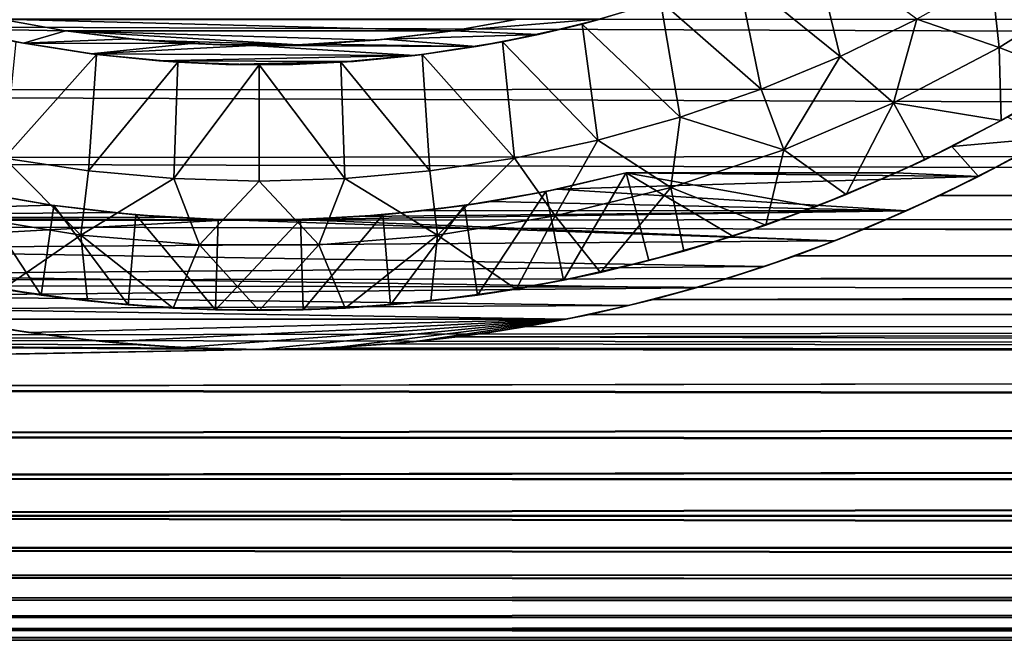
# Model space of a CAD drawing. Extents: x -134 to 107, y -43 to 248.
# Drawn here: x -119 to -111, y 88 to 93 of the extents above; entities that cross this region are included whole.
import ezdxf

# ---------------------------------------------------------------- set-up
doc = ezdxf.new("R2010")
doc.units = 0
doc.header["$MEASUREMENT"] = 0

msp = doc.modelspace()

# ---------------------------------------------------------------- linework, layer by layer
for points in [[(-113.300346, 93.155746, 79.192558), (-112.505981, 92.514694, 79.192558), (-112.720917, 93.406487, 79.192558)], [(-112.505981, 92.514694, 79.192558), (-111.911278, 92.80426, 79.192558), (-112.720917, 93.406487, 79.192558)], [(-16.59013, 92.836769, 51.581829), (-132.86525, 92.794411, 51.619835), (-132.86525, 93.371307, 51.12682)], [(-113.894379, 92.941879, 79.192558), (-113.117073, 92.261574, 79.192558), (-113.300346, 93.155746, 79.192558)], [(-113.117073, 92.261574, 79.192558), (-112.505981, 92.514694, 79.192558), (-113.300346, 93.155746, 79.192558)], [(-111.275002, 92.584007, 78.903885), (-111.335152, 93.129196, 79.192558), (-111.911278, 92.80426, 79.192558)], [(-111.275002, 92.584007, 78.903885), (-110.495659, 93.076836, 78.903885), (-111.335152, 93.129196, 79.192558)], [(-111.275002, 92.584007, 78.903885), (-110.684357, 92.355293, 78.615211), (-110.495659, 93.076836, 78.903885)], [(-113.894379, 92.941879, 79.192558), (-114.351814, 92.805176, 72.086205), (-114.500664, 92.765739, 79.192558)], [(-114.500664, 92.765739, 79.192558), (-113.74234, 92.045807, 79.192558), (-113.894379, 92.941879, 79.192558)], [(-113.74234, 92.045807, 79.192558), (-113.117073, 92.261574, 79.192558), (-113.894379, 92.941879, 79.192558)], [(-16.59013, 92.836769, 51.581829), (-16.250177, 92.342148, 52.045216), (-132.86525, 92.794411, 51.619835)], [(-16.250177, 92.342148, 52.045216), (-132.86525, 92.244102, 52.142361), (-132.86525, 92.794411, 51.619835)], [(-118.500389, 92.714355, 71.992561), (-119, 92.804123, 72.085129), (-119.352997, 92.729332, 72.008125)], [(-115.499611, 92.714355, 71.992561), (-115, 92.804123, 72.085129), (-119, 92.804123, 72.085129)], [(-115.499611, 92.714355, 71.992561), (-119, 92.804123, 72.085129), (-118.500389, 92.714355, 71.992561)], [(-115.499611, 92.714355, 71.992561), (-114.351814, 92.805176, 72.086205), (-115, 92.804123, 72.085129)], [(-114.838768, 92.685135, 71.962044), (-114.351814, 92.805176, 72.086205), (-115.499611, 92.714355, 71.992561)], [(-114.500664, 92.765739, 79.192558), (-114.351814, 92.805176, 72.086205), (-114.838768, 92.685135, 71.962044)], [(-112.091469, 92.155495, 78.903885), (-111.911278, 92.80426, 79.192558), (-112.505981, 92.514694, 79.192558)], [(-112.091469, 92.155495, 78.903885), (-111.275002, 92.584007, 78.903885), (-111.911278, 92.80426, 79.192558)], [(-118.823898, 92.61689, 71.89003), (-118.500389, 92.714355, 71.992561), (-119.352997, 92.729332, 72.008125)], [(-118.883179, 92.628014, 79.192558), (-118.823898, 92.61689, 71.89003), (-119.352997, 92.729332, 72.008125)], [(-114.500664, 92.765739, 79.192558), (-114.838768, 92.685135, 71.962044), (-115.116821, 92.628014, 79.192558)], [(-114.379494, 91.868187, 79.192558), (-114.500664, 92.765739, 79.192558), (-115.116821, 92.628014, 79.192558)], [(-114.379494, 91.868187, 79.192558), (-113.74234, 92.045807, 79.192558), (-114.500664, 92.765739, 79.192558)], [(-118.823898, 92.61689, 71.89003), (-118.009949, 92.651649, 71.926842), (-118.500389, 92.714355, 71.992561)], [(-117.526337, 92.613998, 71.886955), (-118.009949, 92.651649, 71.926842), (-118.823898, 92.61689, 71.89003)], [(-117.902466, 92.64122, 71.992561), (-118.500389, 92.714355, 71.992561), (-118.009949, 92.651649, 71.926842)], [(-118.500389, 92.714355, 71.992561), (-116.698807, 92.604584, 71.992561), (-116.097534, 92.64122, 71.992561)], [(-118.500389, 92.714355, 71.992561), (-116.097534, 92.64122, 71.992561), (-115.499611, 92.714355, 71.992561)], [(-118.500389, 92.714355, 71.992561), (-117.902466, 92.64122, 71.992561), (-116.698807, 92.604584, 71.992561)], [(-117.301193, 92.604584, 71.992561), (-118.009949, 92.651649, 71.926842), (-117.526337, 92.613998, 71.886955)], [(-117.301193, 92.604584, 71.992561), (-117.902466, 92.64122, 71.992561), (-118.009949, 92.651649, 71.926842)], [(-117.902466, 92.64122, 71.992561), (-117.301193, 92.604584, 71.992561), (-116.698807, 92.604584, 71.992561)], [(-116.022285, 92.648399, 71.923409), (-116.698807, 92.604584, 71.992561), (-116.537453, 92.610809, 71.883568)], [(-116.097534, 92.64122, 71.992561), (-116.698807, 92.604584, 71.992561), (-116.022285, 92.648399, 71.923409)], [(-115.32045, 92.591339, 71.862793), (-116.022285, 92.648399, 71.923409), (-116.537453, 92.610809, 71.883568)], [(-115.499611, 92.714355, 71.992561), (-116.097534, 92.64122, 71.992561), (-116.022285, 92.648399, 71.923409)], [(-114.838768, 92.685135, 71.962044), (-115.499611, 92.714355, 71.992561), (-116.022285, 92.648399, 71.923409)], [(-115.32045, 92.591339, 71.862793), (-114.838768, 92.685135, 71.962044), (-116.022285, 92.648399, 71.923409)], [(-115.116821, 92.628014, 79.192558), (-114.838768, 92.685135, 71.962044), (-115.32045, 92.591339, 71.862793)], [(-118.973793, 91.729362, 79.192558), (-118.259598, 92.529243, 79.192558), (-118.883179, 92.628014, 79.192558)], [(-118.259598, 92.529243, 79.192558), (-118.823898, 92.61689, 71.89003), (-118.883179, 92.628014, 79.192558)], [(-118.299377, 92.534355, 71.801506), (-117.526337, 92.613998, 71.886955), (-118.823898, 92.61689, 71.89003)], [(-118.259598, 92.529243, 79.192558), (-118.299377, 92.534355, 71.801506), (-118.823898, 92.61689, 71.89003)], [(-118.299377, 92.534355, 71.801506), (-117.057251, 92.600166, 71.872223), (-117.526337, 92.613998, 71.886955)], [(-115.79705, 92.522255, 71.788399), (-117.057251, 92.600166, 71.872223), (-118.299377, 92.534355, 71.801506)], [(-117.301193, 92.604584, 71.992561), (-117.526337, 92.613998, 71.886955), (-117.057251, 92.600166, 71.872223)], [(-116.698807, 92.604584, 71.992561), (-117.301193, 92.604584, 71.992561), (-117.057251, 92.600166, 71.872223)], [(-115.32045, 92.591339, 71.862793), (-116.537453, 92.610809, 71.883568), (-117.057251, 92.600166, 71.872223)], [(-116.698807, 92.604584, 71.992561), (-117.057251, 92.600166, 71.872223), (-116.537453, 92.610809, 71.883568)], [(-115.79705, 92.522255, 71.788399), (-115.32045, 92.591339, 71.862793), (-117.057251, 92.600166, 71.872223)], [(-115.740402, 92.529243, 79.192558), (-115.32045, 92.591339, 71.862793), (-115.79705, 92.522255, 71.788399)], [(-115.116821, 92.628014, 79.192558), (-115.32045, 92.591339, 71.862793), (-115.740402, 92.529243, 79.192558)], [(-115.026207, 91.729362, 79.192558), (-115.116821, 92.628014, 79.192558), (-115.740402, 92.529243, 79.192558)], [(-115.026207, 91.729362, 79.192558), (-114.379494, 91.868187, 79.192558), (-115.116821, 92.628014, 79.192558)], [(-112.091469, 92.155495, 78.903885), (-111.258751, 92.019516, 78.615211), (-111.275002, 92.584007, 78.903885)], [(-111.275002, 92.584007, 78.903885), (-111.258751, 92.019516, 78.615211), (-110.684357, 92.355293, 78.615211)], [(-118.973793, 91.729362, 79.192558), (-118.319878, 91.629837, 79.192558), (-118.259598, 92.529243, 79.192558)], [(-118.319878, 91.629837, 79.192558), (-117.631042, 92.469833, 79.192558), (-118.259598, 92.529243, 79.192558)], [(-115.79705, 92.522255, 71.788399), (-118.299377, 92.534355, 71.801506), (-117.777969, 92.480156, 71.742508)], [(-118.259598, 92.529243, 79.192558), (-117.777969, 92.480156, 71.742508), (-118.299377, 92.534355, 71.801506)], [(-117.631042, 92.469833, 79.192558), (-117.777969, 92.480156, 71.742508), (-118.259598, 92.529243, 79.192558)], [(-116.2696, 92.476578, 71.738586), (-115.79705, 92.522255, 71.788399), (-117.777969, 92.480156, 71.742508)], [(-115.740402, 92.529243, 79.192558), (-116.2696, 92.476578, 71.738586), (-116.368958, 92.469833, 79.192558)], [(-115.680122, 91.629837, 79.192558), (-115.740402, 92.529243, 79.192558), (-116.368958, 92.469833, 79.192558)], [(-115.740402, 92.529243, 79.192558), (-115.79705, 92.522255, 71.788399), (-116.2696, 92.476578, 71.738586)], [(-115.680122, 91.629837, 79.192558), (-115.026207, 91.729362, 79.192558), (-115.740402, 92.529243, 79.192558)], [(-112.939774, 91.794067, 78.903885), (-112.505981, 92.514694, 79.192558), (-113.117073, 92.261574, 79.192558)], [(-112.939774, 91.794067, 78.903885), (-112.091469, 92.155495, 78.903885), (-112.505981, 92.514694, 79.192558)], [(-118.319878, 91.629837, 79.192558), (-117.661148, 91.569977, 79.192558), (-117.631042, 92.469833, 79.192558)], [(-116.2696, 92.476578, 71.738586), (-117.777969, 92.480156, 71.742508), (-117.259018, 92.453339, 71.713051)], [(-117.631042, 92.469833, 79.192558), (-117.259018, 92.453339, 71.713051), (-117.777969, 92.480156, 71.742508)], [(-117.661148, 91.569977, 79.192558), (-117, 92.449997, 79.192558), (-117.631042, 92.469833, 79.192558)], [(-117.661148, 91.569977, 79.192558), (-117, 91.550003, 79.192558), (-117, 92.449997, 79.192558)], [(-117, 92.449997, 79.192558), (-117.259018, 92.453339, 71.713051), (-117.631042, 92.469833, 79.192558)], [(-116.739357, 92.453377, 71.713104), (-116.2696, 92.476578, 71.738586), (-117.259018, 92.453339, 71.713051)], [(-117, 92.449997, 79.192558), (-116.739357, 92.453377, 71.713104), (-117.259018, 92.453339, 71.713051)], [(-116.368958, 92.469833, 79.192558), (-116.739357, 92.453377, 71.713104), (-117, 92.449997, 79.192558)], [(-116.338852, 91.569977, 79.192558), (-116.368958, 92.469833, 79.192558), (-117, 92.449997, 79.192558)], [(-117, 91.550003, 79.192558), (-116.338852, 91.569977, 79.192558), (-117, 92.449997, 79.192558)], [(-116.368958, 92.469833, 79.192558), (-116.2696, 92.476578, 71.738586), (-116.739357, 92.453377, 71.713104)], [(-116.338852, 91.569977, 79.192558), (-115.680122, 91.629837, 79.192558), (-116.368958, 92.469833, 79.192558)], [(-16.250177, 92.342148, 52.045216), (-15.864505, 91.821739, 52.583149), (-132.86525, 92.244102, 52.142361)], [(-110.684357, 92.355293, 78.615211), (-111.258751, 92.019516, 78.615211), (-111.211357, 92.045616, 71.242683)], [(-112.939774, 91.794067, 78.903885), (-113.117073, 92.261574, 79.192558), (-113.74234, 92.045807, 79.192558)], [(-15.864505, 91.821739, 52.583149), (-132.86525, 91.721886, 52.692963), (-132.86525, 92.244102, 52.142361)], [(-112.939774, 91.794067, 78.903885), (-112.459091, 91.446373, 78.615211), (-112.091469, 92.155495, 78.903885)], [(-112.091469, 92.155495, 78.903885), (-112.459091, 91.446373, 78.615211), (-111.850937, 91.716232, 78.615211)], [(-112.091469, 92.155495, 78.903885), (-111.850937, 91.716232, 78.615211), (-111.258751, 92.019516, 78.615211)], [(-113.814407, 91.502068, 78.903885), (-113.74234, 92.045807, 79.192558), (-114.379494, 91.868187, 79.192558)], [(-113.814407, 91.502068, 78.903885), (-112.939774, 91.794067, 78.903885), (-113.74234, 92.045807, 79.192558)], [(-111.211357, 92.045616, 71.242683), (-111.642067, 91.818474, 70.960579), (-110.882591, 91.88681, 71.047089)], [(-111.258751, 92.019516, 78.615211), (-111.642067, 91.818474, 70.960579), (-111.211357, 92.045616, 71.242683)], [(-111.258751, 92.019516, 78.615211), (-111.850937, 91.716232, 78.615211), (-111.642067, 91.818474, 70.960579)], [(-111.434433, 91.587303, 70.656792), (-110.882591, 91.88681, 71.047089), (-111.642067, 91.818474, 70.960579)], [(-110.882591, 91.88681, 71.047089), (-111.434433, 91.587303, 70.656792), (-111.183357, 91.719017, 72.088982)], [(-15.864505, 91.821739, 52.583149), (-15.503839, 91.369133, 53.099892), (-132.86525, 91.721886, 52.692963)], [(-114.709709, 91.281395, 78.903885), (-114.379494, 91.868187, 79.192558), (-115.026207, 91.729362, 79.192558)], [(-114.709709, 91.281395, 78.903885), (-113.814407, 91.502068, 78.903885), (-114.379494, 91.868187, 79.192558)], [(-111.434433, 91.587303, 70.656792), (-111.642067, 91.818474, 70.960579), (-112.071136, 91.613823, 70.692558)], [(-111.850937, 91.716232, 78.615211), (-112.071136, 91.613823, 70.692558), (-111.642067, 91.818474, 70.960579)], [(-119.290291, 91.281395, 78.903885), (-118.380142, 91.133484, 78.903885), (-118.973793, 91.729362, 79.192558)], [(-118.380142, 91.133484, 78.903885), (-118.319878, 91.629837, 79.192558), (-118.973793, 91.729362, 79.192558)], [(-115.619858, 91.133484, 78.903885), (-115.026207, 91.729362, 79.192558), (-115.680122, 91.629837, 79.192558)], [(-115.619858, 91.133484, 78.903885), (-114.709709, 91.281395, 78.903885), (-115.026207, 91.729362, 79.192558)], [(-113.814407, 91.502068, 78.903885), (-113.081322, 91.210777, 78.615211), (-112.939774, 91.794067, 78.903885)], [(-112.939774, 91.794067, 78.903885), (-113.081322, 91.210777, 78.615211), (-112.459091, 91.446373, 78.615211)], [(-15.830147, 91.777275, 72.153343), (-111.183357, 91.719017, 72.088982), (-111.734848, 91.439232, 71.768555)], [(-15.468123, 91.325943, 71.633247), (-15.830147, 91.777275, 72.153343), (-111.734848, 91.439232, 71.768555)], [(-15.503839, 91.369133, 53.099892), (-132.86525, 91.229187, 53.27013), (-132.86525, 91.721886, 52.692963)], [(-111.850937, 91.716232, 78.615211), (-112.459091, 91.446373, 78.615211), (-112.071136, 91.613823, 70.692558)], [(-111.183357, 91.719017, 72.088982), (-111.434433, 91.587303, 70.656792), (-111.734848, 91.439232, 71.768555)], [(-118.380142, 91.133484, 78.903885), (-117.661148, 91.569977, 79.192558), (-118.319878, 91.629837, 79.192558)], [(-115.619858, 91.133484, 78.903885), (-115.680122, 91.629837, 79.192558), (-116.338852, 91.569977, 79.192558)], [(-114.644608, 90.784431, 70.692558), (-114.783241, 91.470566, 70.692558), (-114.162102, 91.613823, 70.692558)], [(-114.162102, 91.613823, 70.692558), (-114.783241, 91.470566, 70.692558), (-114.695557, 91.488548, 70.521416)], [(-114.695557, 91.488548, 70.521416), (-111.434433, 91.587303, 70.656792), (-114.162102, 91.613823, 70.692558)], [(-111.991425, 91.320702, 70.282951), (-111.434433, 91.587303, 70.656792), (-114.695557, 91.488548, 70.521416)], [(-114.644608, 90.784431, 70.692558), (-114.162102, 91.613823, 70.692558), (-113.984627, 90.936691, 70.692558)], [(-111.434433, 91.587303, 70.656792), (-112.071136, 91.613823, 70.692558), (-114.162102, 91.613823, 70.692558)], [(-114.162102, 91.613823, 70.692558), (-112.695824, 91.352058, 70.692558), (-113.334343, 91.126106, 70.692558)], [(-114.162102, 91.613823, 70.692558), (-112.071136, 91.613823, 70.692558), (-112.695824, 91.352058, 70.692558)], [(-113.984627, 90.936691, 70.692558), (-114.162102, 91.613823, 70.692558), (-113.334343, 91.126106, 70.692558)], [(-112.459091, 91.446373, 78.615211), (-112.695824, 91.352058, 70.692558), (-112.071136, 91.613823, 70.692558)], [(-111.434433, 91.587303, 70.656792), (-111.991425, 91.320702, 70.282951), (-111.734848, 91.439232, 71.768555)], [(-118.380142, 91.133484, 78.903885), (-117.461044, 91.059288, 78.903885), (-117.661148, 91.569977, 79.192558)], [(-117.461044, 91.059288, 78.903885), (-117, 91.550003, 79.192558), (-117.661148, 91.569977, 79.192558)], [(-117.461044, 91.059288, 78.903885), (-116.538956, 91.059288, 78.903885), (-117, 91.550003, 79.192558)], [(-116.538956, 91.059288, 78.903885), (-116.338852, 91.569977, 79.192558), (-117, 91.550003, 79.192558)], [(-116.538956, 91.059288, 78.903885), (-115.619858, 91.133484, 78.903885), (-116.338852, 91.569977, 79.192558)], [(-114.709709, 91.281395, 78.903885), (-114.36026, 90.845207, 78.615211), (-113.814407, 91.502068, 78.903885)], [(-113.814407, 91.502068, 78.903885), (-114.36026, 90.845207, 78.615211), (-113.715698, 91.010185, 78.615211)], [(-113.814407, 91.502068, 78.903885), (-113.715698, 91.010185, 78.615211), (-113.081322, 91.210777, 78.615211)], [(-121.896645, 91.271225, 70.210533), (-118.604057, 91.364944, 70.34687), (-119.0784, 91.443657, 70.458694)], [(-119.355392, 90.784431, 70.692558), (-119.216759, 91.470566, 70.692558), (-118.687851, 90.6698, 70.692558)], [(-118.687851, 90.6698, 70.692558), (-119.216759, 91.470566, 70.692558), (-118.588501, 91.362717, 70.692558)], [(-118.588501, 91.362717, 70.692558), (-119.216759, 91.470566, 70.692558), (-119.0784, 91.443657, 70.458694)], [(-118.588501, 91.362717, 70.692558), (-119.0784, 91.443657, 70.458694), (-118.604057, 91.364944, 70.34687)], [(-115.312149, 90.6698, 70.692558), (-115.411499, 91.362717, 70.692558), (-114.783241, 91.470566, 70.692558)], [(-114.783241, 91.470566, 70.692558), (-115.411499, 91.362717, 70.692558), (-115.205124, 91.394104, 70.38858)], [(-115.312149, 90.6698, 70.692558), (-114.783241, 91.470566, 70.692558), (-114.644608, 90.784431, 70.692558)], [(-111.991425, 91.320702, 70.282951), (-114.695557, 91.488548, 70.521416), (-115.205124, 91.394104, 70.38858)], [(-114.783241, 91.470566, 70.692558), (-115.205124, 91.394104, 70.38858), (-114.695557, 91.488548, 70.521416)], [(-112.459091, 91.446373, 78.615211), (-113.081322, 91.210777, 78.615211), (-112.695824, 91.352058, 70.692558)], [(-15.468123, 91.325943, 71.633247), (-111.734848, 91.439232, 71.768555), (-112.320381, 91.179031, 71.45269)], [(-111.734848, 91.439232, 71.768555), (-111.991425, 91.320702, 70.282951), (-112.320381, 91.179031, 71.45269)], [(-15.503839, 91.369133, 53.099892), (-15.13936, 90.941139, 53.637966), (-132.86525, 91.229187, 53.27013)], [(-118.138809, 91.307785, 70.264145), (-118.604057, 91.364944, 70.34687), (-121.896645, 91.271225, 70.210533)], [(-118.687851, 90.6698, 70.692558), (-118.588501, 91.362717, 70.692558), (-118.014885, 90.59317, 70.692558)], [(-117.955147, 91.290619, 70.692558), (-118.604057, 91.364944, 70.34687), (-118.138809, 91.307785, 70.264145)], [(-117.955147, 91.290619, 70.692558), (-118.588501, 91.362717, 70.692558), (-118.604057, 91.364944, 70.34687)], [(-118.014885, 90.59317, 70.692558), (-118.588501, 91.362717, 70.692558), (-117.955147, 91.290619, 70.692558)], [(-115.985115, 90.59317, 70.692558), (-116.044853, 91.290619, 70.692558), (-115.411499, 91.362717, 70.692558)], [(-115.411499, 91.362717, 70.692558), (-116.044853, 91.290619, 70.692558), (-115.717621, 91.323326, 70.286766)], [(-115.985115, 90.59317, 70.692558), (-115.411499, 91.362717, 70.692558), (-115.312149, 90.6698, 70.692558)], [(-111.991425, 91.320702, 70.282951), (-115.205124, 91.394104, 70.38858), (-115.717621, 91.323326, 70.286766)], [(-115.411499, 91.362717, 70.692558), (-115.717621, 91.323326, 70.286766), (-115.205124, 91.394104, 70.38858)], [(-113.081322, 91.210777, 78.615211), (-113.334343, 91.126106, 70.692558), (-112.695824, 91.352058, 70.692558)], [(-117.680817, 91.270622, 70.209633), (-118.138809, 91.307785, 70.264145), (-121.896645, 91.271225, 70.210533)], [(-117.226898, 91.252289, 70.182541), (-117.680817, 91.270622, 70.209633), (-121.896645, 91.271225, 70.210533)], [(-121.296143, 91.028053, 69.839157), (-117.226898, 91.252289, 70.182541), (-121.896645, 91.271225, 70.210533)], [(-119.290291, 91.281395, 78.903885), (-118.987, 90.716354, 78.615211), (-118.380142, 91.133484, 78.903885)], [(-117.955147, 91.290619, 70.692558), (-118.138809, 91.307785, 70.264145), (-117.680817, 91.270622, 70.209633)], [(-118.014885, 90.59317, 70.692558), (-117.955147, 91.290619, 70.692558), (-117.338654, 90.554802, 70.692558)], [(-117.338654, 90.554802, 70.692558), (-117.955147, 91.290619, 70.692558), (-117.318726, 91.254517, 70.692558)], [(-117.318726, 91.254517, 70.692558), (-117.955147, 91.290619, 70.692558), (-117.680817, 91.270622, 70.209633)], [(-117.318726, 91.254517, 70.692558), (-117.680817, 91.270622, 70.209633), (-117.226898, 91.252289, 70.182541)], [(-111.991425, 91.320702, 70.282951), (-116.223663, 91.276817, 70.218765), (-116.725769, 91.253342, 70.184105)], [(-112.545113, 91.088768, 69.934387), (-111.991425, 91.320702, 70.282951), (-116.725769, 91.253342, 70.184105)], [(-116.681274, 91.254517, 70.692558), (-116.725769, 91.253342, 70.184105), (-116.223663, 91.276817, 70.218765)], [(-116.661346, 90.554802, 70.692558), (-116.681274, 91.254517, 70.692558), (-116.044853, 91.290619, 70.692558)], [(-116.044853, 91.290619, 70.692558), (-116.681274, 91.254517, 70.692558), (-116.223663, 91.276817, 70.218765)], [(-116.661346, 90.554802, 70.692558), (-116.044853, 91.290619, 70.692558), (-115.985115, 90.59317, 70.692558)], [(-111.991425, 91.320702, 70.282951), (-115.717621, 91.323326, 70.286766), (-116.223663, 91.276817, 70.218765)], [(-116.044853, 91.290619, 70.692558), (-116.223663, 91.276817, 70.218765), (-115.717621, 91.323326, 70.286766)], [(-115.619858, 91.133484, 78.903885), (-115.013, 90.716354, 78.615211), (-114.709709, 91.281395, 78.903885)], [(-114.709709, 91.281395, 78.903885), (-115.013, 90.716354, 78.615211), (-114.36026, 90.845207, 78.615211)], [(-111.991425, 91.320702, 70.282951), (-112.545113, 91.088768, 69.934387), (-112.320381, 91.179031, 71.45269)], [(-15.103312, 90.900291, 71.092949), (-15.468123, 91.325943, 71.633247), (-112.320381, 91.179031, 71.45269)], [(-15.13936, 90.941139, 53.637966), (-132.86525, 90.767357, 53.872284), (-132.86525, 91.229187, 53.27013)], [(-112.545113, 91.088768, 69.934387), (-117.226898, 91.252289, 70.182541), (-121.296143, 91.028053, 69.839157)], [(-117.338654, 90.554802, 70.692558), (-117.318726, 91.254517, 70.692558), (-116.681274, 91.254517, 70.692558)], [(-117.338654, 90.554802, 70.692558), (-116.681274, 91.254517, 70.692558), (-116.661346, 90.554802, 70.692558)], [(-116.681274, 91.254517, 70.692558), (-117.318726, 91.254517, 70.692558), (-117.226898, 91.252289, 70.182541)], [(-116.681274, 91.254517, 70.692558), (-117.226898, 91.252289, 70.182541), (-116.725769, 91.253342, 70.184105)], [(-112.545113, 91.088768, 69.934387), (-116.725769, 91.253342, 70.184105), (-117.226898, 91.252289, 70.182541)], [(-113.081322, 91.210777, 78.615211), (-113.715698, 91.010185, 78.615211), (-113.334343, 91.126106, 70.692558)], [(-118.380142, 91.133484, 78.903885), (-118.987, 90.716354, 78.615211), (-118.328094, 90.624031, 78.615211)], [(-118.380142, 91.133484, 78.903885), (-117.665077, 90.56852, 78.615211), (-117.461044, 91.059288, 78.903885)], [(-118.380142, 91.133484, 78.903885), (-118.328094, 90.624031, 78.615211), (-117.665077, 90.56852, 78.615211)], [(-116.538956, 91.059288, 78.903885), (-116.334923, 90.56852, 78.615211), (-115.619858, 91.133484, 78.903885)], [(-115.619858, 91.133484, 78.903885), (-116.334923, 90.56852, 78.615211), (-115.671906, 90.624031, 78.615211)], [(-115.619858, 91.133484, 78.903885), (-115.671906, 90.624031, 78.615211), (-115.013, 90.716354, 78.615211)], [(-113.715698, 91.010185, 78.615211), (-113.984627, 90.936691, 70.692558), (-113.334343, 91.126106, 70.692558)], [(-15.103312, 90.900291, 71.092949), (-112.320381, 91.179031, 71.45269), (-112.851021, 90.974083, 71.190437)], [(-112.320381, 91.179031, 71.45269), (-112.545113, 91.088768, 69.934387), (-112.851021, 90.974083, 71.190437)], [(-113.090637, 90.890549, 69.616768), (-112.545113, 91.088768, 69.934387), (-121.296143, 91.028053, 69.839157)], [(-117.461044, 91.059288, 78.903885), (-117.665077, 90.56852, 78.615211), (-117, 90.550003, 78.615211)], [(-117.461044, 91.059288, 78.903885), (-117, 90.550003, 78.615211), (-116.538956, 91.059288, 78.903885)], [(-116.538956, 91.059288, 78.903885), (-117, 90.550003, 78.615211), (-116.334923, 90.56852, 78.615211)], [(-112.545113, 91.088768, 69.934387), (-113.090637, 90.890549, 69.616768), (-112.851021, 90.974083, 71.190437)], [(-113.090637, 90.890549, 69.616768), (-121.296143, 91.028053, 69.839157), (-120.717354, 90.827644, 69.511742)], [(-113.715698, 91.010185, 78.615211), (-114.36026, 90.845207, 78.615211), (-113.984627, 90.936691, 70.692558)], [(-15.103312, 90.900291, 71.092949), (-112.851021, 90.974083, 71.190437), (-113.393959, 90.792732, 70.947685)], [(-112.851021, 90.974083, 71.190437), (-113.090637, 90.890549, 69.616768), (-113.393959, 90.792732, 70.947685)], [(-15.13936, 90.941139, 53.637966), (-14.77205, 90.53653, 54.199558), (-132.86525, 90.767357, 53.872284)], [(-113.618774, 90.725883, 69.337112), (-113.090637, 90.890549, 69.616768), (-120.717354, 90.827644, 69.511742)], [(-114.36026, 90.845207, 78.615211), (-114.644608, 90.784431, 70.692558), (-113.984627, 90.936691, 70.692558)], [(-15.103312, 90.900291, 71.092949), (-113.393959, 90.792732, 70.947685), (-113.948959, 90.636055, 70.729027)], [(-14.737819, 90.500076, 70.532104), (-15.103312, 90.900291, 71.092949), (-113.948959, 90.636055, 70.729027)], [(-113.090637, 90.890549, 69.616768), (-113.618774, 90.725883, 69.337112), (-113.393959, 90.792732, 70.947685)], [(-113.618774, 90.725883, 69.337112), (-120.717354, 90.827644, 69.511742), (-120.16156, 90.665009, 69.229713)], [(-114.36026, 90.845207, 78.615211), (-115.013, 90.716354, 78.615211), (-114.644608, 90.784431, 70.692558)], [(-14.77205, 90.53653, 54.199558), (-132.86525, 90.337669, 54.497772), (-132.86525, 90.767357, 53.872284)], [(-118.987, 90.716354, 78.615211), (-119.355392, 90.784431, 70.692558), (-118.687851, 90.6698, 70.692558)], [(-115.013, 90.716354, 78.615211), (-115.312149, 90.6698, 70.692558), (-114.644608, 90.784431, 70.692558)], [(-113.393959, 90.792732, 70.947685), (-113.618774, 90.725883, 69.337112), (-113.948959, 90.636055, 70.729027)], [(-114.14164, 90.588142, 69.090752), (-113.618774, 90.725883, 69.337112), (-120.16156, 90.665009, 69.229713)], [(-114.14164, 90.588142, 69.090752), (-120.16156, 90.665009, 69.229713), (-119.755859, 90.564011, 69.046326)], [(-118.328094, 90.624031, 78.615211), (-118.987, 90.716354, 78.615211), (-118.687851, 90.6698, 70.692558)], [(-118.328094, 90.624031, 78.615211), (-118.687851, 90.6698, 70.692558), (-118.014885, 90.59317, 70.692558)], [(-115.671906, 90.624031, 78.615211), (-115.985115, 90.59317, 70.692558), (-115.312149, 90.6698, 70.692558)], [(-115.013, 90.716354, 78.615211), (-115.671906, 90.624031, 78.615211), (-115.312149, 90.6698, 70.692558)], [(-113.618774, 90.725883, 69.337112), (-114.14164, 90.588142, 69.090752), (-113.948959, 90.636055, 70.729027)], [(-114.626465, 90.482147, 68.892563), (-114.14164, 90.588142, 69.090752), (-119.755859, 90.564011, 69.046326)], [(-117.665077, 90.56852, 78.615211), (-118.328094, 90.624031, 78.615211), (-118.014885, 90.59317, 70.692558)], [(-117.665077, 90.56852, 78.615211), (-118.014885, 90.59317, 70.692558), (-117.338654, 90.554802, 70.692558)], [(-116.334923, 90.56852, 78.615211), (-116.661346, 90.554802, 70.692558), (-115.985115, 90.59317, 70.692558)], [(-115.671906, 90.624031, 78.615211), (-116.334923, 90.56852, 78.615211), (-115.985115, 90.59317, 70.692558)], [(-114.14164, 90.588142, 69.090752), (-114.626465, 90.482147, 68.892563), (-114.441246, 90.520271, 70.561768)], [(-14.737819, 90.500076, 70.532104), (-113.948959, 90.636055, 70.729027), (-114.441246, 90.520271, 70.561768)], [(-113.948959, 90.636055, 70.729027), (-114.14164, 90.588142, 69.090752), (-114.441246, 90.520271, 70.561768)], [(-14.77205, 90.53653, 54.199558), (-14.41223, 90.163628, 54.772652), (-132.86525, 90.337669, 54.497772)], [(-114.626465, 90.482147, 68.892563), (-119.755859, 90.564011, 69.046326), (-119.373535, 90.482147, 68.892563)], [(-117, 90.550003, 78.615211), (-117.665077, 90.56852, 78.615211), (-117.338654, 90.554802, 70.692558)], [(-117, 90.550003, 78.615211), (-117.338654, 90.554802, 70.692558), (-116.661346, 90.554802, 70.692558)], [(-116.334923, 90.56852, 78.615211), (-117, 90.550003, 78.615211), (-116.661346, 90.554802, 70.692558)], [(-14.737819, 90.500076, 70.532104), (-114.441246, 90.520271, 70.561768), (-114.947601, 90.423126, 70.417473)], [(-114.441246, 90.520271, 70.561768), (-114.626465, 90.482147, 68.892563), (-114.947601, 90.423126, 70.417473)], [(-114.626465, 90.482147, 68.892563), (-119.373535, 90.482147, 68.892563), (-118.785103, 90.38076, 68.892563)], [(-118.933998, 90.403648, 70.388077), (-118.785103, 90.38076, 68.892563), (-119.373535, 90.482147, 68.892563)], [(-114.626465, 90.482147, 68.892563), (-118.785103, 90.38076, 68.892563), (-118.192429, 90.308174, 68.892563)], [(-114.626465, 90.482147, 68.892563), (-118.192429, 90.308174, 68.892563), (-117.596924, 90.264549, 68.892563)], [(-114.626465, 90.482147, 68.892563), (-117.596924, 90.264549, 68.892563), (-117, 90.25, 68.892563)], [(-114.626465, 90.482147, 68.892563), (-117, 90.25, 68.892563), (-116.403076, 90.264549, 68.892563)], [(-114.626465, 90.482147, 68.892563), (-116.403076, 90.264549, 68.892563), (-115.807571, 90.308174, 68.892563)], [(-114.626465, 90.482147, 68.892563), (-115.807571, 90.308174, 68.892563), (-115.214897, 90.38076, 68.892563)], [(-14.737819, 90.500076, 70.532104), (-114.947601, 90.423126, 70.417473), (-115.462807, 90.346809, 70.301414)], [(-14.377338, 90.128632, 69.955482), (-14.737819, 90.500076, 70.532104), (-115.462807, 90.346809, 70.301414)], [(-114.626465, 90.482147, 68.892563), (-115.214897, 90.38076, 68.892563), (-114.947601, 90.423126, 70.417473)], [(-118.444359, 90.335434, 70.283897), (-118.933998, 90.403648, 70.388077), (-132.86525, 90.346451, 70.300865)], [(-118.444359, 90.335434, 70.283897), (-118.785103, 90.38076, 68.892563), (-118.933998, 90.403648, 70.388077)], [(-118.192429, 90.308174, 68.892563), (-118.785103, 90.38076, 68.892563), (-118.444359, 90.335434, 70.283897)], [(-115.214897, 90.38076, 68.892563), (-115.807571, 90.308174, 68.892563), (-115.462807, 90.346809, 70.301414)], [(-114.947601, 90.423126, 70.417473), (-115.214897, 90.38076, 68.892563), (-115.462807, 90.346809, 70.301414)], [(-117.936028, 90.28582, 70.206886), (-118.444359, 90.335434, 70.283897), (-132.86525, 90.346451, 70.300865)], [(-117.464813, 90.258827, 70.164536), (-117.936028, 90.28582, 70.206886), (-132.86525, 90.346451, 70.300865)], [(-117, 90.25, 70.15062), (-117.464813, 90.258827, 70.164536), (-132.86525, 90.346451, 70.300865)], [(-132.86525, 89.949356, 69.65419), (-117, 90.25, 70.15062), (-132.86525, 90.346451, 70.300865)], [(-14.41223, 90.163628, 54.772652), (-132.86525, 89.941292, 55.144886), (-132.86525, 90.337669, 54.497772)], [(-117.936028, 90.28582, 70.206886), (-118.192429, 90.308174, 68.892563), (-118.444359, 90.335434, 70.283897)], [(-117.596924, 90.264549, 68.892563), (-118.192429, 90.308174, 68.892563), (-117.936028, 90.28582, 70.206886)], [(-117.464813, 90.258827, 70.164536), (-117.596924, 90.264549, 68.892563), (-117.936028, 90.28582, 70.206886)], [(-14.377338, 90.128632, 69.955482), (-115.97876, 90.292664, 70.217583), (-116.491089, 90.260582, 70.167305)], [(-115.97876, 90.292664, 70.217583), (-116.403076, 90.264549, 68.892563), (-116.491089, 90.260582, 70.167305)], [(-115.807571, 90.308174, 68.892563), (-116.403076, 90.264549, 68.892563), (-115.97876, 90.292664, 70.217583)], [(-14.377338, 90.128632, 69.955482), (-115.462807, 90.346809, 70.301414), (-115.97876, 90.292664, 70.217583)], [(-115.462807, 90.346809, 70.301414), (-115.807571, 90.308174, 68.892563), (-115.97876, 90.292664, 70.217583)], [(-14.377338, 90.128632, 69.955482), (-117, 90.25, 70.15062), (-132.86525, 89.949356, 69.65419)], [(-117, 90.25, 68.892563), (-117.596924, 90.264549, 68.892563), (-117.464813, 90.258827, 70.164536)], [(-117, 90.25, 70.15062), (-117, 90.25, 68.892563), (-117.464813, 90.258827, 70.164536)], [(-116.403076, 90.264549, 68.892563), (-117, 90.25, 68.892563), (-116.748337, 90.252586, 70.154701)], [(-14.377338, 90.128632, 69.955482), (-116.748337, 90.252586, 70.154701), (-117, 90.25, 70.15062)], [(-116.748337, 90.252586, 70.154701), (-117, 90.25, 68.892563), (-117, 90.25, 70.15062)], [(-116.491089, 90.260582, 70.167305), (-116.403076, 90.264549, 68.892563), (-116.748337, 90.252586, 70.154701)], [(-14.377338, 90.128632, 69.955482), (-116.491089, 90.260582, 70.167305), (-116.748337, 90.252586, 70.154701)], [(-14.41223, 90.163628, 54.772652), (-14.022934, 89.783867, 55.424633), (-132.86525, 89.941292, 55.144886)], [(-14.026869, 89.78759, 69.367256), (-14.377338, 90.128632, 69.955482), (-132.86525, 89.949356, 69.65419)], [(-14.026869, 89.78759, 69.367256), (-132.86525, 89.949356, 69.65419), (-132.86525, 89.586632, 68.987625)], [(-14.022934, 89.783867, 55.424633), (-132.86525, 89.579308, 55.811852), (-132.86525, 89.941292, 55.144886)], [(-13.680093, 89.468315, 68.750526), (-14.026869, 89.78759, 69.367256), (-132.86525, 89.586632, 68.987625)], [(-14.022934, 89.783867, 55.424633), (-13.676674, 89.465256, 56.040878), (-132.86525, 89.579308, 55.811852)], [(-13.680093, 89.468315, 68.750526), (-132.86525, 89.586632, 68.987625), (-132.86525, 89.259277, 68.303001)], [(-13.676674, 89.465256, 56.040878), (-132.86525, 89.252716, 56.496841), (-132.86525, 89.579308, 55.811852)], [(-13.369941, 89.196854, 68.160957), (-13.680093, 89.468315, 68.750526), (-132.86525, 89.259277, 68.303001)], [(-13.676674, 89.465256, 56.040878), (-13.366328, 89.193764, 56.631279), (-132.86525, 89.252716, 56.496841)], [(-13.369941, 89.196854, 68.160957), (-132.86525, 89.259277, 68.303001), (-132.86525, 88.968193, 67.602188)], [(-13.366328, 89.193764, 56.631279), (-132.86525, 88.96241, 57.197979), (-132.86525, 89.252716, 56.496841)], [(-13.076281, 88.951317, 67.558334), (-13.369941, 89.196854, 68.160957), (-132.86525, 88.968193, 67.602188)], [(-13.366328, 89.193764, 56.631279), (-13.072881, 88.94854, 57.234074), (-132.86525, 88.96241, 57.197979)], [(-12.804247, 88.733437, 66.945755), (-132.86525, 88.968193, 67.602188), (-132.86525, 88.714172, 66.8871)], [(-12.804247, 88.733437, 66.945755), (-13.076281, 88.951317, 67.558334), (-132.86525, 88.968193, 67.602188)], [(-12.800624, 88.730598, 57.847973), (-132.86525, 88.709183, 57.913345), (-132.86525, 88.96241, 57.197979)], [(-13.072881, 88.94854, 57.234074), (-12.800624, 88.730598, 57.847973), (-132.86525, 88.96241, 57.197979)], [(-12.559328, 88.544716, 66.329178), (-12.804247, 88.733437, 66.945755), (-132.86525, 88.714172, 66.8871)], [(-12.800624, 88.730598, 57.847973), (-12.555615, 88.541908, 58.465908), (-132.86525, 88.709183, 57.913345)], [(-12.559328, 88.544716, 66.329178), (-132.86525, 88.714172, 66.8871), (-132.86525, 88.49791, 66.159706)], [(-12.555615, 88.541908, 58.465908), (-132.86525, 88.493729, 58.64098), (-132.86525, 88.709183, 57.913345)], [(-12.352237, 88.390381, 65.734566), (-12.559328, 88.544716, 66.329178), (-132.86525, 88.49791, 66.159706)], [(-12.555615, 88.541908, 58.465908), (-12.348467, 88.387619, 59.062267), (-132.86525, 88.493729, 58.64098)], [(-12.352237, 88.390381, 65.734566), (-132.86525, 88.49791, 66.159706), (-132.86525, 88.319992, 65.421989)], [(-12.348467, 88.387619, 59.062267), (-132.86525, 88.316635, 59.378891), (-132.86525, 88.493729, 58.64098)], [(-12.173023, 88.260635, 65.129387), (-12.352237, 88.390381, 65.734566), (-132.86525, 88.319992, 65.421989)], [(-12.348467, 88.387619, 59.062267), (-12.17082, 88.259064, 59.663929), (-132.86525, 88.316635, 59.378891)], [(-12.173023, 88.260635, 65.129387), (-132.86525, 88.319992, 65.421989), (-132.86525, 88.180923, 64.67598)], [(-12.17082, 88.259064, 59.663929), (-132.86525, 88.178391, 60.125057), (-132.86525, 88.316635, 59.378891)], [(-12.030222, 88.159683, 64.538559), (-12.173023, 88.260635, 65.129387), (-132.86525, 88.180923, 64.67598)], [(-12.17082, 88.259064, 59.663929), (-12.028675, 88.1586, 60.253811), (-132.86525, 88.178391, 60.125057)], [(-12.030222, 88.159683, 64.538559), (-132.86525, 88.180923, 64.67598), (-132.86525, 88.08107, 63.923717)], [(-12.028675, 88.1586, 60.253811), (-132.86525, 88.079376, 60.87743), (-132.86525, 88.178391, 60.125057)], [(-11.930447, 88.090408, 64.009529), (-12.030222, 88.159683, 64.538559), (-132.86525, 88.08107, 63.923717)], [(-12.028675, 88.1586, 60.253811), (-11.929173, 88.089531, 60.78344), (-132.86525, 88.079376, 60.87743)], [(-11.85411, 88.038101, 63.443047), (-11.930447, 88.090408, 64.009529), (-132.86525, 88.08107, 63.923717)], [(-11.929173, 88.089531, 60.78344), (-11.853107, 88.037415, 61.351505), (-132.86525, 88.079376, 60.87743)], [(-11.85411, 88.038101, 63.443047), (-132.86525, 88.08107, 63.923717), (-132.86525, 88.020706, 63.167259)], [(-11.853107, 88.037415, 61.351505), (-132.86525, 88.019859, 61.633957), (-132.86525, 88.079376, 60.87743)], [(-11.811751, 88.009331, 62.912521), (-11.85411, 88.038101, 63.443047), (-132.86525, 88.020706, 63.167259)], [(-11.853107, 88.037415, 61.351505), (-11.811599, 88.009224, 61.875446), (-132.86525, 88.019859, 61.633957)], [(-11.811751, 88.009331, 62.912521), (-132.86525, 88.020706, 63.167259), (-132.86525, 88.000008, 62.40868)], [(-11.811599, 88.009224, 61.875446), (-132.86525, 88, 62.392559), (-132.86525, 88.019859, 61.633957)], [(-11.797959, 88, 62.392559), (-11.811751, 88.009331, 62.912521), (-132.86525, 88.000008, 62.40868)], [(-11.811599, 88.009224, 61.875446), (-11.797959, 88, 62.392559), (-132.86525, 88, 62.392559)], [(-11.797959, 88, 62.392559), (-132.86525, 88.000008, 62.40868), (-132.86525, 88.000008, 62.403305)], [(-11.797959, 88, 62.392559), (-132.86525, 88.000008, 62.403305), (-132.86525, 88, 62.397934)], [(-11.797959, 88, 62.392559), (-132.86525, 88, 62.397934), (-132.86525, 88, 62.392559)]]:
    msp.add_3dface(points)

doc.saveas('drawing.dxf')
